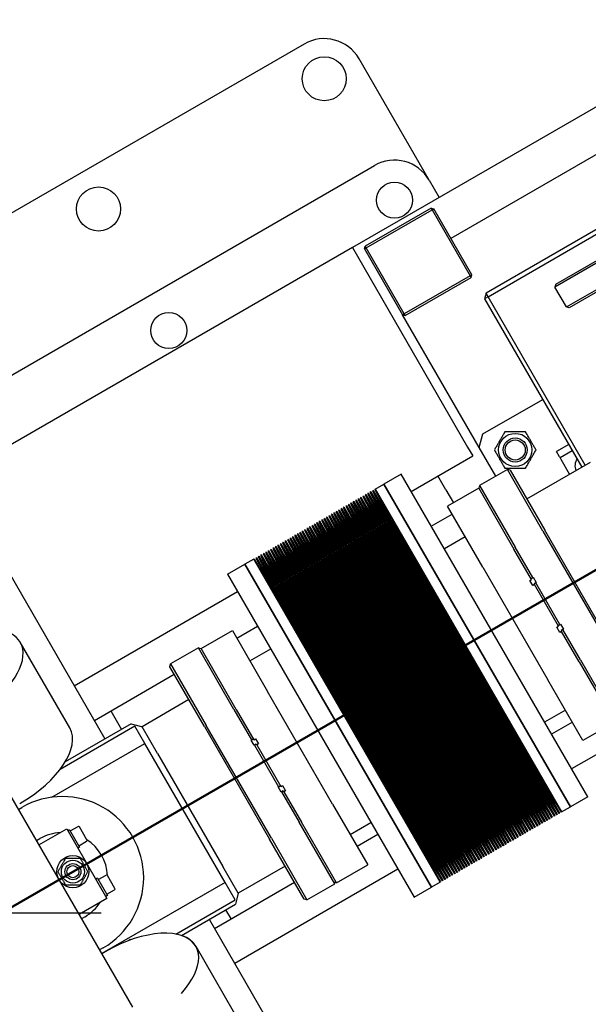
# Model space of a CAD drawing. Extents: x 0 to 23780, y 0 to 16820.
# Drawn here: x 15350 to 15634, y 4254 to 4745 of the extents above; entities that cross this region are included whole.
import ezdxf

# ---------------------------------------------------------------- set-up
doc = ezdxf.new("R2010")
doc.units = 0

msp = doc.modelspace()

# ---------------------------------------------------------------- linework, layer by layer
at = {"lineweight": 50, "ltscale": 0.05}
msp.add_line((13460.76, 3213.77), (16265.67, 4833.2), dxfattribs=at)
at = {"color": 179, "linetype": 'Continuous', "lineweight": 25, "true_color": 0x262659}
for p, q in [((15732.65, 4756.4), (15516.15, 4631.4)), ((15492.13, 4733), (15266.96, 4603)), ((15554.45, 4665.06), (15519.45, 4725.68)), ((15682.16, 4703.52), (15565.25, 4636)), ((15697.54, 4674.87), (15582.8, 4608.61)), ((15583.8, 4606.88), (15698.54, 4673.14)), ((15302.44, 4542.66), (15527.13, 4672.38)), ((15554.45, 4665.06), (15559.45, 4656.4)), ((15555.38, 4651.09), (15522.48, 4632.09)), ((15522.98, 4631.22), (15555.88, 4650.22)), ((15555.38, 4651.09), (15556.75, 4650.72)), ((15555.38, 4651.09), (15555.88, 4650.22)), ((15555.88, 4650.22), (15556.75, 4650.72)), ((15555.88, 4650.22), (15574.89, 4617.32)), ((15575.75, 4617.82), (15556.75, 4650.72)), ((15622.95, 4601.77), (15683.4, 4636.68)), ((15683.03, 4635.31), (15624.32, 4601.41)), ((15516.15, 4631.4), (15317.44, 4516.67)), ((15516.15, 4631.4), (15518.65, 4627.07)), ((15522.11, 4630.72), (15522.48, 4632.09)), ((15522.11, 4630.72), (15522.98, 4631.22)), ((15522.11, 4630.72), (15541.11, 4597.81)), ((15522.98, 4631.22), (15522.48, 4632.09)), ((15541.98, 4598.31), (15522.98, 4631.22)), ((15617.57, 4613.1), (15645.6, 4629.29)), ((15518.65, 4627.07), (15573.65, 4531.81)), ((15646.1, 4628.42), (15617.2, 4611.73)), ((15574.89, 4617.32), (15541.98, 4598.31)), ((15542.48, 4597.45), (15575.39, 4616.45)), ((15574.89, 4617.32), (15575.75, 4617.82)), ((15574.89, 4617.32), (15575.39, 4616.45)), ((15575.39, 4616.45), (15575.75, 4617.82)), ((15617.57, 4613.1), (15617.2, 4611.73)), ((15622.95, 4601.77), (15617.2, 4611.73)), ((15582.8, 4608.61), (15582.07, 4605.88)), ((15583.8, 4606.88), (15582.07, 4605.88)), ((15582.07, 4605.88), (15630.58, 4521.88)), ((15583.8, 4606.88), (15582.8, 4608.61)), ((15632.31, 4522.88), (15583.8, 4606.88)), ((15624.32, 4601.41), (15622.95, 4601.77)), ((15541.11, 4597.81), (15541.98, 4598.31)), ((15541.11, 4597.81), (15542.48, 4597.45)), ((15579.37, 4531.57), (15541.11, 4597.81)), ((15542.48, 4597.45), (15541.98, 4598.31)), ((15581.2, 4538.4), (15611.08, 4555.65)), ((15579.37, 4531.57), (15581.2, 4538.4)), ((15573.65, 4531.81), (15576.15, 4527.48)), ((15587.62, 4517.28), (15579.37, 4531.57)), ((15624.08, 4533.14), (15618.02, 4529.64)), ((15545.48, 4509.77), (15576.15, 4527.48)), ((15619.52, 4527.04), (15618.02, 4529.64)), ((15619.52, 4527.04), (15619.77, 4526.6)), ((15619.77, 4526.6), (15625.83, 4530.1)), ((15620.27, 4525.74), (15619.77, 4526.6)), ((15624.52, 4518.38), (15620.27, 4525.74)), ((15593.47, 4520.65), (15579.61, 4512.65)), ((15594.83, 4520.29), (15593.47, 4520.65)), ((15611.22, 4489.91), (15593.47, 4520.65)), ((15603.09, 4506), (15634.95, 4524.4)), ((15540.52, 4518.37), (15531.86, 4513.37)), ((15633.53, 4357.3), (15540.52, 4518.37)), ((15562.83, 4510.55), (15558.83, 4517.48)), ((15594.83, 4520.29), (15612.09, 4490.41)), ((15527.53, 4510.86), (15527.36, 4510.76)), ((15527.36, 4510.76), (15620.37, 4349.7)), ((15527.53, 4510.87), (15531.86, 4513.37)), ((15527.53, 4510.87), (15620.54, 4349.79)), ((15624.87, 4352.29), (15531.86, 4513.37)), ((15531.86, 4513.37), (15624.87, 4352.29)), ((15579.25, 4511.29), (15563.66, 4502.29)), ((15579.61, 4512.65), (15579.25, 4511.29)), ((15579.25, 4511.29), (15596.75, 4480.98)), ((15579.61, 4512.65), (15597.37, 4481.91)), ((15321.18, 4510.18), (15392.74, 4386.26)), ((15519.22, 4506.06), (15518.87, 4505.86)), ((15518.87, 4505.86), (15611.88, 4344.8)), ((15519.22, 4506.06), (15612.23, 4345)), ((15520.43, 4506.76), (15520.08, 4506.56)), ((15520.08, 4506.56), (15613.09, 4345.5)), ((15520.43, 4506.76), (15613.44, 4345.7)), ((15529.36, 4492.29), (15520.93, 4505.89)), ((15521.64, 4507.46), (15521.3, 4507.26)), ((15521.3, 4507.26), (15614.3, 4346.2)), ((15521.64, 4507.46), (15614.65, 4346.4)), ((15529.36, 4492.29), (15521.8, 4506.39)), ((15530.57, 4492.99), (15522.14, 4506.59)), ((15522.85, 4508.16), (15522.51, 4507.96)), ((15522.51, 4507.96), (15615.52, 4346.9)), ((15522.85, 4508.16), (15615.86, 4347.1)), ((15530.57, 4492.99), (15523.01, 4507.09)), ((15531.78, 4493.69), (15523.35, 4507.29)), ((15524.07, 4508.86), (15523.72, 4508.66)), ((15523.72, 4508.66), (15616.73, 4347.6)), ((15524.07, 4508.86), (15617.08, 4347.8)), ((15531.78, 4493.69), (15524.22, 4507.79)), ((15533, 4494.39), (15524.57, 4507.99)), ((15525.28, 4509.56), (15524.93, 4509.36)), ((15524.93, 4509.36), (15617.94, 4348.3)), ((15525.28, 4509.56), (15618.29, 4348.5)), ((15533, 4494.39), (15525.43, 4508.49)), ((15534.21, 4495.09), (15525.78, 4508.69)), ((15526.49, 4510.26), (15526.14, 4510.06)), ((15526.14, 4510.06), (15619.15, 4349)), ((15526.49, 4510.26), (15619.5, 4349.2)), ((15534.21, 4495.09), (15526.64, 4509.19)), ((15535.42, 4495.79), (15526.99, 4509.39)), ((15535.42, 4495.79), (15527.86, 4509.89)), ((15562.83, 4510.55), (15566.62, 4503.99)), ((15510.73, 4501.16), (15510.38, 4500.96)), ((15510.38, 4500.96), (15603.39, 4339.9)), ((15510.73, 4501.16), (15603.74, 4340.1)), ((15511.94, 4501.86), (15511.6, 4501.66)), ((15511.6, 4501.66), (15604.61, 4340.6)), ((15511.94, 4501.86), (15604.95, 4340.8)), ((15520.87, 4487.39), (15512.44, 4500.99)), ((15513.16, 4502.56), (15512.81, 4502.36)), ((15512.81, 4502.36), (15605.82, 4341.3)), ((15513.16, 4502.56), (15606.16, 4341.5)), ((15520.87, 4487.39), (15513.31, 4501.49)), ((15522.09, 4488.09), (15513.66, 4501.69)), ((15514.37, 4503.26), (15514.02, 4503.06)), ((15514.02, 4503.06), (15607.03, 4342)), ((15514.37, 4503.26), (15607.38, 4342.2)), ((15522.09, 4488.09), (15514.52, 4502.19)), ((15523.3, 4488.79), (15514.87, 4502.39)), ((15515.58, 4503.96), (15515.23, 4503.76)), ((15515.23, 4503.76), (15608.24, 4342.7)), ((15515.58, 4503.96), (15608.59, 4342.9)), ((15523.3, 4488.79), (15515.73, 4502.89)), ((15524.51, 4489.49), (15516.08, 4503.09)), ((15516.79, 4504.66), (15516.45, 4504.46)), ((15516.45, 4504.46), (15609.46, 4343.4)), ((15516.79, 4504.66), (15609.8, 4343.6)), ((15524.51, 4489.49), (15516.95, 4503.59)), ((15525.72, 4490.19), (15517.29, 4503.79)), ((15518, 4505.36), (15517.66, 4505.16)), ((15517.66, 4505.16), (15610.67, 4344.1)), ((15518, 4505.36), (15611.01, 4344.3)), ((15525.72, 4490.19), (15518.16, 4504.29)), ((15526.94, 4490.89), (15518.5, 4504.49)), ((15526.94, 4490.89), (15519.37, 4504.99)), ((15528.15, 4491.59), (15519.72, 4505.19)), ((15528.15, 4491.59), (15520.58, 4505.69)), ((15530.48, 4501.11), (15530.86, 4501.33)), ((15531.69, 4501.81), (15532.07, 4502.03)), ((15581.16, 4471.98), (15563.66, 4502.29)), ((15502.24, 4496.26), (15501.9, 4496.06)), ((15501.9, 4496.06), (15594.91, 4335)), ((15502.24, 4496.26), (15595.25, 4335.2)), ((15503.46, 4496.96), (15503.11, 4496.76)), ((15503.11, 4496.76), (15596.12, 4335.7)), ((15503.46, 4496.96), (15596.47, 4335.9)), ((15512.39, 4482.49), (15503.96, 4496.09)), ((15504.67, 4497.66), (15504.32, 4497.46)), ((15504.32, 4497.46), (15597.33, 4336.4)), ((15504.67, 4497.66), (15597.68, 4336.6)), ((15512.39, 4482.49), (15504.82, 4496.59)), ((15513.6, 4483.19), (15505.17, 4496.79)), ((15505.88, 4498.36), (15505.53, 4498.16)), ((15505.53, 4498.16), (15598.54, 4337.1)), ((15505.88, 4498.36), (15598.89, 4337.3)), ((15513.6, 4483.19), (15506.03, 4497.29)), ((15514.81, 4483.89), (15506.38, 4497.49)), ((15507.09, 4499.06), (15506.75, 4498.86)), ((15506.75, 4498.86), (15599.76, 4337.8)), ((15507.09, 4499.06), (15600.1, 4338)), ((15514.81, 4483.89), (15507.25, 4497.99)), ((15516.02, 4484.59), (15507.59, 4498.19)), ((15508.31, 4499.76), (15507.96, 4499.56)), ((15507.96, 4499.56), (15600.97, 4338.5)), ((15508.31, 4499.76), (15601.31, 4338.7)), ((15516.02, 4484.59), (15508.46, 4498.69)), ((15517.24, 4485.29), (15508.81, 4498.89)), ((15509.52, 4500.46), (15509.17, 4500.26)), ((15509.17, 4500.26), (15602.18, 4339.2)), ((15509.52, 4500.46), (15602.53, 4339.4)), ((15517.24, 4485.29), (15509.67, 4499.39)), ((15518.45, 4485.99), (15510.02, 4499.59)), ((15518.45, 4485.99), (15510.88, 4500.09)), ((15519.66, 4486.69), (15511.23, 4500.29)), ((15519.66, 4486.69), (15512.1, 4500.79)), ((15521.99, 4496.21), (15522.37, 4496.43)), ((15523.2, 4496.91), (15523.59, 4497.13)), ((15524.42, 4497.61), (15524.8, 4497.83)), ((15525.63, 4498.31), (15526.01, 4498.53)), ((15526.84, 4499.01), (15527.22, 4499.23)), ((15528.05, 4499.71), (15528.44, 4499.93)), ((15529.27, 4500.41), (15529.65, 4500.63)), ((15555.48, 4492.45), (15565.87, 4498.45)), ((15493.76, 4491.35), (15493.41, 4491.15)), ((15493.41, 4491.15), (15586.42, 4330.1)), ((15493.76, 4491.35), (15586.77, 4330.3)), ((15494.97, 4492.05), (15494.62, 4491.85)), ((15494.62, 4491.85), (15587.63, 4330.8)), ((15494.97, 4492.05), (15587.98, 4331)), ((15503.9, 4477.59), (15495.47, 4491.19)), ((15496.18, 4492.75), (15495.84, 4492.55)), ((15495.84, 4492.55), (15588.84, 4331.5)), ((15496.18, 4492.75), (15589.19, 4331.7)), ((15503.9, 4477.59), (15496.34, 4491.69)), ((15505.11, 4478.29), (15496.68, 4491.89)), ((15497.39, 4493.45), (15497.05, 4493.25)), ((15497.05, 4493.25), (15590.06, 4332.2)), ((15497.39, 4493.45), (15590.4, 4332.4)), ((15505.11, 4478.29), (15497.55, 4492.39)), ((15506.32, 4478.99), (15497.89, 4492.59)), ((15498.61, 4494.15), (15498.26, 4493.95)), ((15498.26, 4493.95), (15591.27, 4332.9)), ((15498.61, 4494.15), (15591.62, 4333.1)), ((15506.32, 4478.99), (15498.76, 4493.09)), ((15507.54, 4479.69), (15499.11, 4493.29)), ((15499.82, 4494.85), (15499.47, 4494.65)), ((15499.47, 4494.65), (15592.48, 4333.6)), ((15499.82, 4494.85), (15592.83, 4333.8)), ((15507.54, 4479.69), (15499.97, 4493.79)), ((15508.75, 4480.39), (15500.32, 4493.99)), ((15501.03, 4495.56), (15500.69, 4495.36)), ((15500.69, 4495.36), (15593.69, 4334.3)), ((15501.03, 4495.56), (15594.04, 4334.5)), ((15508.75, 4480.39), (15501.19, 4494.49)), ((15509.96, 4481.09), (15501.53, 4494.69)), ((15509.96, 4481.09), (15502.4, 4495.19)), ((15511.17, 4481.79), (15502.74, 4495.39)), ((15511.17, 4481.79), (15503.61, 4495.89)), ((15513.5, 4491.31), (15513.89, 4491.53)), ((15514.72, 4492.01), (15515.1, 4492.23)), ((15515.93, 4492.71), (15516.31, 4492.93)), ((15517.14, 4493.41), (15517.52, 4493.63)), ((15518.35, 4494.11), (15518.74, 4494.33)), ((15519.57, 4494.81), (15519.95, 4495.03)), ((15520.78, 4495.51), (15521.16, 4495.73)), ((15528.15, 4491.59), (15604.16, 4359.97)), ((15529.36, 4492.29), (15605.37, 4360.67)), ((15530.57, 4492.99), (15606.59, 4361.37)), ((15531.78, 4493.69), (15607.8, 4362.07)), ((15533, 4494.39), (15609.01, 4362.77)), ((15534.21, 4495.09), (15610.22, 4363.47)), ((15535.42, 4495.79), (15611.44, 4364.17)), ((15485.27, 4486.45), (15484.92, 4486.25)), ((15484.92, 4486.25), (15577.93, 4325.2)), ((15485.27, 4486.45), (15578.28, 4325.4)), ((15486.48, 4487.15), (15486.14, 4486.95)), ((15486.14, 4486.95), (15579.15, 4325.9)), ((15486.48, 4487.15), (15579.49, 4326.1)), ((15495.41, 4472.69), (15486.98, 4486.29)), ((15487.7, 4487.85), (15487.35, 4487.65)), ((15487.35, 4487.65), (15580.36, 4326.6)), ((15487.7, 4487.85), (15580.7, 4326.8)), ((15495.41, 4472.69), (15487.85, 4486.79)), ((15496.63, 4473.39), (15488.2, 4486.99)), ((15488.91, 4488.55), (15488.56, 4488.35)), ((15488.56, 4488.35), (15581.57, 4327.3)), ((15488.91, 4488.55), (15581.92, 4327.5)), ((15496.63, 4473.39), (15489.06, 4487.49)), ((15497.84, 4474.09), (15489.41, 4487.69)), ((15490.12, 4489.25), (15489.77, 4489.05)), ((15489.77, 4489.05), (15582.78, 4328)), ((15490.12, 4489.25), (15583.13, 4328.2)), ((15497.84, 4474.09), (15490.27, 4488.19)), ((15499.05, 4474.79), (15490.62, 4488.39)), ((15491.33, 4489.95), (15490.99, 4489.75)), ((15490.99, 4489.75), (15584, 4328.7)), ((15491.33, 4489.95), (15584.34, 4328.9)), ((15499.05, 4474.79), (15491.49, 4488.89)), ((15500.26, 4475.49), (15491.83, 4489.09)), ((15492.55, 4490.65), (15492.2, 4490.45)), ((15492.2, 4490.45), (15585.21, 4329.4)), ((15492.55, 4490.65), (15585.55, 4329.6)), ((15500.26, 4475.49), (15492.7, 4489.59)), ((15501.48, 4476.19), (15493.05, 4489.79)), ((15501.48, 4476.19), (15493.91, 4490.29)), ((15502.69, 4476.89), (15494.26, 4490.49)), ((15502.69, 4476.89), (15495.12, 4490.99)), ((15505.02, 4486.41), (15505.4, 4486.63)), ((15506.23, 4487.11), (15506.61, 4487.33)), ((15507.44, 4487.81), (15507.83, 4488.03)), ((15508.65, 4488.51), (15509.04, 4488.73)), ((15509.87, 4489.21), (15510.25, 4489.43)), ((15511.08, 4489.91), (15511.46, 4490.13)), ((15512.29, 4490.61), (15512.68, 4490.83)), ((15519.66, 4486.69), (15595.68, 4355.06)), ((15520.87, 4487.39), (15596.89, 4355.76)), ((15522.09, 4488.09), (15598.1, 4356.46)), ((15523.3, 4488.79), (15599.31, 4357.16)), ((15524.51, 4489.49), (15600.52, 4357.86)), ((15525.72, 4490.19), (15601.74, 4358.56)), ((15526.94, 4490.89), (15602.95, 4359.26)), ((15572.41, 4487.13), (15562.02, 4481.13)), ((15611.22, 4489.91), (15643.73, 4433.62)), ((15644.59, 4434.12), (15612.09, 4490.41)), ((15476.78, 4481.55), (15476.44, 4481.35)), ((15476.44, 4481.35), (15569.45, 4320.3)), ((15476.78, 4481.55), (15569.79, 4320.5)), ((15478, 4482.25), (15477.65, 4482.05)), ((15477.65, 4482.05), (15570.66, 4321)), ((15478, 4482.25), (15571.01, 4321.2)), ((15486.93, 4467.79), (15478.5, 4481.39)), ((15479.21, 4482.95), (15478.86, 4482.75)), ((15478.86, 4482.75), (15571.87, 4321.7)), ((15479.21, 4482.95), (15572.22, 4321.9)), ((15486.93, 4467.79), (15479.36, 4481.89)), ((15488.14, 4468.49), (15479.71, 4482.09)), ((15480.42, 4483.65), (15480.08, 4483.45)), ((15480.08, 4483.45), (15573.08, 4322.4)), ((15480.42, 4483.65), (15573.43, 4322.6)), ((15488.14, 4468.49), (15480.58, 4482.59)), ((15489.35, 4469.19), (15480.92, 4482.79)), ((15481.63, 4484.35), (15481.29, 4484.15)), ((15481.29, 4484.15), (15574.3, 4323.1)), ((15481.63, 4484.35), (15574.64, 4323.3)), ((15489.35, 4469.19), (15481.79, 4483.29)), ((15490.56, 4469.89), (15482.13, 4483.49)), ((15482.85, 4485.05), (15482.5, 4484.85)), ((15482.5, 4484.85), (15575.51, 4323.8)), ((15482.85, 4485.05), (15575.86, 4324)), ((15490.56, 4469.89), (15483, 4483.99)), ((15491.78, 4470.59), (15483.35, 4484.19)), ((15484.06, 4485.75), (15483.71, 4485.55)), ((15483.71, 4485.55), (15576.72, 4324.5)), ((15484.06, 4485.75), (15577.07, 4324.7)), ((15491.78, 4470.59), (15484.21, 4484.69)), ((15492.99, 4471.29), (15484.56, 4484.89)), ((15492.99, 4471.29), (15485.42, 4485.39)), ((15494.2, 4471.99), (15485.77, 4485.59)), ((15494.2, 4471.99), (15486.64, 4486.09)), ((15496.53, 4481.51), (15496.91, 4481.73)), ((15497.74, 4482.21), (15498.13, 4482.43)), ((15498.96, 4482.91), (15499.34, 4483.13)), ((15500.17, 4483.61), (15500.55, 4483.83)), ((15501.38, 4484.31), (15501.76, 4484.53)), ((15502.59, 4485.01), (15502.98, 4485.23)), ((15503.8, 4485.71), (15504.19, 4485.93)), ((15511.17, 4481.79), (15587.19, 4350.16)), ((15512.39, 4482.49), (15588.4, 4350.86)), ((15513.6, 4483.19), (15589.61, 4351.56)), ((15514.81, 4483.89), (15590.83, 4352.26)), ((15516.02, 4484.59), (15592.04, 4352.96)), ((15517.24, 4485.29), (15593.25, 4353.66)), ((15518.45, 4485.99), (15594.46, 4354.36)), ((15606.12, 4466.76), (15597.37, 4481.91)), ((15468.3, 4476.65), (15467.95, 4476.45)), ((15467.95, 4476.45), (15560.96, 4315.4)), ((15468.3, 4476.65), (15561.31, 4315.6)), ((15469.51, 4477.35), (15469.16, 4477.15)), ((15469.16, 4477.15), (15562.17, 4316.1)), ((15469.51, 4477.35), (15562.52, 4316.3)), ((15478.44, 4462.89), (15470.01, 4476.49)), ((15470.72, 4478.05), (15470.38, 4477.85)), ((15470.38, 4477.85), (15563.39, 4316.8)), ((15470.72, 4478.05), (15563.73, 4317)), ((15478.44, 4462.89), (15470.88, 4476.99)), ((15479.65, 4463.59), (15471.22, 4477.19)), ((15471.93, 4478.75), (15471.59, 4478.55)), ((15471.59, 4478.55), (15564.6, 4317.5)), ((15471.93, 4478.75), (15564.94, 4317.7)), ((15479.65, 4463.59), (15472.09, 4477.69)), ((15480.87, 4464.29), (15472.44, 4477.89)), ((15473.15, 4479.45), (15472.8, 4479.25)), ((15472.8, 4479.25), (15565.81, 4318.2)), ((15473.15, 4479.45), (15566.16, 4318.4)), ((15480.87, 4464.29), (15473.3, 4478.39)), ((15482.08, 4464.99), (15473.65, 4478.59)), ((15474.36, 4480.15), (15474.01, 4479.95)), ((15474.01, 4479.95), (15567.02, 4318.9)), ((15474.36, 4480.15), (15567.37, 4319.1)), ((15482.08, 4464.99), (15474.51, 4479.09)), ((15483.29, 4465.69), (15474.86, 4479.29)), ((15475.57, 4480.85), (15475.23, 4480.65)), ((15475.23, 4480.65), (15568.23, 4319.6)), ((15475.57, 4480.85), (15568.58, 4319.8)), ((15483.29, 4465.69), (15475.73, 4479.79)), ((15484.5, 4466.39), (15476.07, 4479.99)), ((15484.5, 4466.39), (15476.94, 4480.49)), ((15485.71, 4467.09), (15477.28, 4480.69)), ((15485.71, 4467.09), (15478.15, 4481.19)), ((15488.04, 4476.61), (15488.43, 4476.83)), ((15489.26, 4477.31), (15489.64, 4477.53)), ((15490.47, 4478.01), (15490.85, 4478.23)), ((15491.68, 4478.71), (15492.06, 4478.93)), ((15492.89, 4479.41), (15493.28, 4479.63)), ((15494.11, 4480.11), (15494.49, 4480.33)), ((15495.32, 4480.81), (15495.7, 4481.03)), ((15502.69, 4476.89), (15578.7, 4345.26)), ((15503.9, 4477.59), (15579.91, 4345.96)), ((15505.11, 4478.29), (15581.13, 4346.66)), ((15506.32, 4478.99), (15582.34, 4347.36)), ((15507.54, 4479.69), (15583.55, 4348.06)), ((15508.75, 4480.39), (15584.76, 4348.76)), ((15509.96, 4481.09), (15585.98, 4349.46)), ((15605.5, 4465.82), (15596.75, 4480.98)), ((15453.92, 4468.36), (15462.58, 4473.36)), ((15466.91, 4475.86), (15462.58, 4473.36)), ((15462.58, 4473.36), (15555.6, 4312.29)), ((15555.6, 4312.29), (15462.58, 4473.36)), ((15467.09, 4475.95), (15466.91, 4475.85)), ((15559.93, 4314.79), (15466.91, 4475.86)), ((15467.09, 4475.95), (15560.09, 4314.9)), ((15476.02, 4461.49), (15467.59, 4475.09)), ((15476.02, 4461.49), (15468.45, 4475.59)), ((15477.23, 4462.19), (15468.8, 4475.79)), ((15477.23, 4462.19), (15469.66, 4476.29)), ((15479.56, 4471.71), (15479.94, 4471.93)), ((15480.77, 4472.41), (15481.15, 4472.63)), ((15481.98, 4473.11), (15482.36, 4473.33)), ((15483.19, 4473.81), (15483.58, 4474.03)), ((15484.41, 4474.51), (15484.79, 4474.73)), ((15485.62, 4475.21), (15486, 4475.43)), ((15486.83, 4475.91), (15487.21, 4476.13)), ((15494.2, 4471.99), (15570.22, 4340.36)), ((15495.41, 4472.69), (15571.43, 4341.06)), ((15496.63, 4473.39), (15572.64, 4341.76)), ((15497.84, 4474.09), (15573.85, 4342.46)), ((15499.05, 4474.79), (15575.07, 4343.16)), ((15500.26, 4475.49), (15576.28, 4343.86)), ((15501.48, 4476.19), (15577.49, 4344.56)), ((15581.16, 4471.98), (15613.67, 4415.69)), ((15453.92, 4468.36), (15546.94, 4307.29)), ((15472.28, 4467.51), (15472.67, 4467.73)), ((15473.49, 4468.21), (15473.88, 4468.43)), ((15474.71, 4468.91), (15475.09, 4469.13)), ((15475.92, 4469.61), (15476.3, 4469.83)), ((15477.13, 4470.31), (15477.51, 4470.53)), ((15478.34, 4471.01), (15478.73, 4471.23)), ((15485.71, 4467.09), (15561.73, 4335.46)), ((15486.93, 4467.79), (15562.94, 4336.16)), ((15488.14, 4468.49), (15564.15, 4336.86)), ((15489.35, 4469.19), (15565.37, 4337.56)), ((15490.56, 4469.89), (15566.58, 4338.26)), ((15491.78, 4470.59), (15567.79, 4338.96)), ((15492.99, 4471.29), (15569, 4339.66)), ((15605.25, 4466.26), (15606.12, 4466.76)), ((15606.12, 4466.76), (15606.38, 4466.91)), ((15606.38, 4466.91), (15607.88, 4464.31)), ((15477.23, 4462.19), (15553.24, 4330.56)), ((15478.44, 4462.89), (15554.45, 4331.26)), ((15479.65, 4463.59), (15555.67, 4331.96)), ((15480.87, 4464.29), (15556.88, 4332.66)), ((15482.08, 4464.99), (15558.09, 4333.36)), ((15483.29, 4465.69), (15559.3, 4334.06)), ((15484.5, 4466.39), (15560.52, 4334.76)), ((15604.64, 4465.32), (15605.5, 4465.82)), ((15606.14, 4462.73), (15604.64, 4465.32)), ((15607, 4463.23), (15606.14, 4462.73)), ((15607.62, 4464.16), (15606.75, 4463.66)), ((15606.75, 4463.66), (15607, 4463.23)), ((15619, 4442.44), (15607, 4463.23)), ((15607.88, 4464.31), (15607.62, 4464.16)), ((15619.62, 4443.38), (15607.62, 4464.16)), ((15377.44, 4412.75), (15458.88, 4459.77)), ((15476.02, 4461.49), (15552.03, 4329.86)), ((15458.49, 4436.45), (15468.88, 4442.45)), ((15618.14, 4441.94), (15619, 4442.44)), ((15618.75, 4442.88), (15619.62, 4443.38)), ((15619.62, 4443.38), (15619.88, 4443.53)), ((15619.88, 4443.53), (15621.38, 4440.93)), ((15440.69, 4431.27), (15456.28, 4440.27)), ((15456.28, 4440.27), (15473.78, 4409.96)), ((15619.64, 4439.34), (15618.14, 4441.94)), ((15620.51, 4439.84), (15619.64, 4439.34)), ((15621.12, 4440.78), (15620.25, 4440.28)), ((15620.25, 4440.28), (15620.51, 4439.84)), ((15629.26, 4424.69), (15620.51, 4439.84)), ((15621.38, 4440.93), (15621.12, 4440.78)), ((15629.87, 4425.62), (15621.12, 4440.78)), ((15375.15, 4391.71), (15350.47, 4434.46)), ((15439.33, 4431.64), (15425.47, 4423.64)), ((15439.33, 4431.64), (15440.69, 4431.27)), ((15457.08, 4400.9), (15439.33, 4431.64)), ((15458.2, 4400.96), (15440.69, 4431.27)), ((15465.03, 4425.12), (15475.42, 4431.12)), ((15425.1, 4422.27), (15425.47, 4423.64)), ((15425.47, 4423.64), (15443.22, 4392.89)), ((15629.26, 4424.69), (15646.76, 4394.38)), ((15629.87, 4425.62), (15647.63, 4394.88)), ((15387.44, 4395.43), (15427.31, 4418.45)), ((15442.36, 4392.39), (15425.1, 4422.27)), ((15631.17, 4385.38), (15613.67, 4415.69)), ((15506.29, 4353.68), (15473.78, 4409.96)), ((15434.61, 4405.82), (15411.22, 4392.31)), ((15395.62, 4400.16), (15400.92, 4390.98)), ((15457.08, 4400.9), (15465.83, 4385.74)), ((15458.2, 4400.96), (15466.95, 4385.81)), ((15622.42, 4400.53), (15612.03, 4394.53)), ((15405.76, 4393.78), (15372.96, 4374.83)), ((15405.76, 4393.78), (15408.5, 4393.04)), ((15408.5, 4393.04), (15411.22, 4392.31)), ((15475.73, 4336.61), (15443.22, 4392.89)), ((15625.88, 4394.54), (15615.49, 4388.54)), ((15646.76, 4394.38), (15631.17, 4385.38)), ((15407.63, 4392.55), (15370.38, 4371.03)), ((15412.63, 4383.89), (15407.63, 4392.55)), ((15411.23, 4392.31), (15411.22, 4392.31)), ((15418.98, 4378.89), (15411.23, 4392.31)), ((15418.98, 4378.89), (15411.23, 4392.31)), ((15442.36, 4392.39), (15474.86, 4336.11)), ((15656.15, 4388.92), (15625.49, 4371.22)), ((15366.29, 4357.13), (15412.63, 4383.89)), ((15452.64, 4314.61), (15412.63, 4383.89)), ((15465.66, 4385.64), (15465.83, 4385.74)), ((15467.16, 4383.04), (15465.66, 4385.64)), ((15465.83, 4385.74), (15466.7, 4386.24)), ((15466.95, 4385.81), (15467.81, 4386.31)), ((15467.33, 4383.14), (15467.16, 4383.04)), ((15468.2, 4383.64), (15467.33, 4383.14)), ((15467.33, 4383.14), (15479.33, 4362.36)), ((15467.81, 4386.31), (15469.31, 4383.71)), ((15468.45, 4383.21), (15468.2, 4383.64)), ((15469.31, 4383.71), (15468.45, 4383.21)), ((15468.45, 4383.21), (15480.45, 4362.43)), ((15406.57, 4252.29), (15333.03, 4379.67)), ((15418.98, 4378.89), (15451.48, 4322.6)), ((15418.98, 4378.89), (15451.48, 4322.6)), ((15610.22, 4363.47), (15618.65, 4349.87)), ((15610.22, 4363.47), (15617.79, 4349.37)), ((15611.44, 4364.17), (15619.87, 4350.57)), ((15611.44, 4364.17), (15619, 4350.07)), ((15611.92, 4363.38), (15611.87, 4363.35)), ((15361.8, 4361.83), (15360.84, 4361.28)), ((15361.8, 4361.83), (15361.7, 4362)), ((15479.16, 4362.26), (15479.33, 4362.36)), ((15480.66, 4359.66), (15479.16, 4362.26)), ((15479.33, 4362.36), (15480.2, 4362.86)), ((15480.45, 4362.43), (15481.32, 4362.93)), ((15480.83, 4359.76), (15480.66, 4359.66)), ((15481.7, 4360.26), (15480.83, 4359.76)), ((15480.83, 4359.76), (15489.59, 4344.61)), ((15481.32, 4362.93), (15482.82, 4360.33)), ((15481.95, 4359.83), (15481.7, 4360.26)), ((15482.82, 4360.33), (15481.95, 4359.83)), ((15481.95, 4359.83), (15490.7, 4344.67)), ((15601.74, 4358.56), (15610.17, 4344.97)), ((15601.74, 4358.56), (15609.3, 4344.47)), ((15602.95, 4359.26), (15611.38, 4345.67)), ((15602.95, 4359.26), (15610.51, 4345.17)), ((15603.44, 4358.48), (15603.39, 4358.45)), ((15604.16, 4359.97), (15612.59, 4346.37)), ((15604.16, 4359.97), (15611.73, 4345.87)), ((15604.65, 4359.18), (15604.6, 4359.15)), ((15605.37, 4360.67), (15613.8, 4347.07)), ((15605.37, 4360.67), (15612.94, 4346.57)), ((15605.86, 4359.88), (15605.81, 4359.85)), ((15606.59, 4361.37), (15615.02, 4347.77)), ((15606.59, 4361.37), (15614.15, 4347.27)), ((15607.07, 4360.58), (15607.02, 4360.55)), ((15607.8, 4362.07), (15616.23, 4348.47)), ((15607.8, 4362.07), (15615.36, 4347.97)), ((15608.29, 4361.28), (15608.24, 4361.25)), ((15609.01, 4362.77), (15617.44, 4349.17)), ((15609.01, 4362.77), (15616.58, 4348.67)), ((15609.5, 4361.98), (15609.45, 4361.95)), ((15610.71, 4362.68), (15610.66, 4362.65)), ((15506.29, 4353.68), (15523.79, 4323.37)), ((15593.25, 4353.66), (15601.68, 4340.07)), ((15593.25, 4353.66), (15600.81, 4339.57)), ((15594.46, 4354.36), (15602.89, 4340.77)), ((15594.46, 4354.36), (15602.03, 4340.27)), ((15594.95, 4353.58), (15594.9, 4353.55)), ((15595.68, 4355.06), (15604.11, 4341.47)), ((15595.68, 4355.06), (15603.24, 4340.97)), ((15596.16, 4354.28), (15596.11, 4354.25)), ((15596.89, 4355.76), (15605.32, 4342.17)), ((15596.89, 4355.76), (15604.45, 4341.67)), ((15597.37, 4354.98), (15597.32, 4354.95)), ((15598.1, 4356.46), (15606.53, 4342.87)), ((15598.1, 4356.46), (15605.66, 4342.37)), ((15598.59, 4355.68), (15598.54, 4355.65)), ((15599.31, 4357.16), (15607.74, 4343.57)), ((15599.31, 4357.16), (15606.88, 4343.07)), ((15599.8, 4356.38), (15599.75, 4356.35)), ((15600.52, 4357.86), (15608.95, 4344.27)), ((15600.52, 4357.86), (15608.09, 4343.77)), ((15601.01, 4357.08), (15600.96, 4357.05)), ((15602.22, 4357.78), (15602.17, 4357.75)), ((15633.53, 4357.3), (15624.87, 4352.29)), ((15349.56, 4351.04), (15351.29, 4352.04)), ((15584.76, 4348.76), (15593.19, 4335.16)), ((15584.76, 4348.76), (15592.33, 4334.66)), ((15585.98, 4349.46), (15594.41, 4335.86)), ((15585.98, 4349.46), (15593.54, 4335.36)), ((15586.46, 4348.68), (15586.41, 4348.65)), ((15587.19, 4350.16), (15595.62, 4336.56)), ((15587.19, 4350.16), (15594.75, 4336.06)), ((15587.67, 4349.38), (15587.62, 4349.35)), ((15588.4, 4350.86), (15596.83, 4337.27)), ((15588.4, 4350.86), (15595.97, 4336.77)), ((15588.89, 4350.08), (15588.84, 4350.05)), ((15589.61, 4351.56), (15598.04, 4337.97)), ((15589.61, 4351.56), (15597.18, 4337.47)), ((15590.1, 4350.78), (15590.05, 4350.75)), ((15590.83, 4352.26), (15599.26, 4338.67)), ((15590.83, 4352.26), (15598.39, 4338.17)), ((15591.31, 4351.48), (15591.26, 4351.45)), ((15592.04, 4352.96), (15600.47, 4339.37)), ((15592.04, 4352.96), (15599.6, 4338.87)), ((15592.52, 4352.18), (15592.47, 4352.15)), ((15593.74, 4352.88), (15593.69, 4352.85)), ((15619.5, 4349.2), (15619.15, 4349)), ((15620.54, 4349.8), (15620.37, 4349.7)), ((15620.54, 4349.79), (15624.87, 4352.29)), ((15507.34, 4313.87), (15489.59, 4344.61)), ((15508.2, 4314.37), (15490.7, 4344.67)), ((15515.04, 4338.52), (15525.43, 4344.52)), ((15576.28, 4343.86), (15584.71, 4330.26)), ((15576.28, 4343.86), (15583.84, 4329.76)), ((15577.49, 4344.56), (15585.92, 4330.96)), ((15577.49, 4344.56), (15585.05, 4330.46)), ((15577.97, 4343.78), (15577.92, 4343.75)), ((15578.7, 4345.26), (15587.13, 4331.66)), ((15578.7, 4345.26), (15586.27, 4331.16)), ((15579.19, 4344.48), (15579.14, 4344.45)), ((15579.91, 4345.96), (15588.34, 4332.36)), ((15579.91, 4345.96), (15587.48, 4331.86)), ((15580.4, 4345.18), (15580.35, 4345.15)), ((15581.13, 4346.66), (15589.56, 4333.06)), ((15581.13, 4346.66), (15588.69, 4332.56)), ((15581.61, 4345.88), (15581.56, 4345.85)), ((15582.34, 4347.36), (15590.77, 4333.76)), ((15582.34, 4347.36), (15589.9, 4333.26)), ((15582.82, 4346.58), (15582.77, 4346.55)), ((15583.55, 4348.06), (15591.98, 4334.46)), ((15583.55, 4348.06), (15591.12, 4333.96)), ((15584.04, 4347.28), (15583.99, 4347.25)), ((15585.25, 4347.98), (15585.2, 4347.95)), ((15611.01, 4344.3), (15610.67, 4344.1)), ((15612.23, 4345), (15611.88, 4344.8)), ((15613.44, 4345.7), (15613.09, 4345.5)), ((15614.65, 4346.4), (15614.3, 4346.2)), ((15615.86, 4347.1), (15615.52, 4346.9)), ((15617.08, 4347.8), (15616.73, 4347.6)), ((15618.29, 4348.5), (15617.94, 4348.3)), ((15359.81, 4333.29), (15373.66, 4341.29)), ((15373.66, 4341.29), (15393.66, 4306.65)), ((15375.03, 4340.92), (15374.16, 4340.42)), ((15375.03, 4340.92), (15380.03, 4332.26)), ((15375.4, 4340.27), (15379.3, 4342.52)), ((15383.73, 4335.85), (15379.98, 4342.34)), ((15567.79, 4338.96), (15576.22, 4325.36)), ((15567.79, 4338.96), (15575.36, 4324.86)), ((15569, 4339.66), (15577.43, 4326.06)), ((15569, 4339.66), (15576.57, 4325.56)), ((15569.49, 4338.88), (15569.44, 4338.85)), ((15570.22, 4340.36), (15578.65, 4326.76)), ((15570.22, 4340.36), (15577.78, 4326.26)), ((15570.7, 4339.58), (15570.65, 4339.55)), ((15571.43, 4341.06), (15579.86, 4327.46)), ((15571.43, 4341.06), (15578.99, 4326.96)), ((15571.91, 4340.28), (15571.86, 4340.25)), ((15572.64, 4341.76), (15581.07, 4328.16)), ((15572.64, 4341.76), (15580.2, 4327.66)), ((15573.12, 4340.98), (15573.07, 4340.95)), ((15573.85, 4342.46), (15582.28, 4328.86)), ((15573.85, 4342.46), (15581.42, 4328.36)), ((15574.34, 4341.68), (15574.29, 4341.65)), ((15575.07, 4343.16), (15583.5, 4329.56)), ((15575.07, 4343.16), (15582.63, 4329.06)), ((15575.55, 4342.38), (15575.5, 4342.35)), ((15576.76, 4343.08), (15576.71, 4343.05)), ((15602.53, 4339.4), (15602.18, 4339.2)), ((15603.74, 4340.1), (15603.39, 4339.9)), ((15604.95, 4340.8), (15604.61, 4340.6)), ((15606.16, 4341.5), (15605.82, 4341.3)), ((15607.38, 4342.2), (15607.03, 4342)), ((15608.59, 4342.9), (15608.24, 4342.7)), ((15609.8, 4343.6), (15609.46, 4343.4)), ((15358.56, 4335.46), (15360.29, 4336.46)), ((15379.65, 4332.91), (15383.55, 4335.16)), ((15492.12, 4306.23), (15474.86, 4336.11)), ((15475.73, 4336.61), (15493.48, 4305.86)), ((15528.89, 4338.54), (15518.5, 4332.54)), ((15559.3, 4334.06), (15567.73, 4320.46)), ((15559.3, 4334.06), (15566.87, 4319.96)), ((15560.52, 4334.76), (15568.95, 4321.16)), ((15560.52, 4334.76), (15568.08, 4320.66)), ((15561, 4333.98), (15560.95, 4333.95)), ((15561.73, 4335.46), (15570.16, 4321.86)), ((15561.73, 4335.46), (15569.29, 4321.36)), ((15562.21, 4334.68), (15562.16, 4334.65)), ((15562.94, 4336.16), (15571.37, 4322.56)), ((15562.94, 4336.16), (15570.51, 4322.06)), ((15563.43, 4335.38), (15563.38, 4335.35)), ((15564.15, 4336.86), (15572.58, 4323.26)), ((15564.15, 4336.86), (15571.72, 4322.76)), ((15564.64, 4336.08), (15564.59, 4336.05)), ((15565.37, 4337.56), (15573.8, 4323.96)), ((15565.37, 4337.56), (15572.93, 4323.46)), ((15565.85, 4336.78), (15565.8, 4336.75)), ((15566.58, 4338.26), (15575.01, 4324.66)), ((15566.58, 4338.26), (15574.14, 4324.16)), ((15567.06, 4337.48), (15567.01, 4337.45)), ((15568.27, 4338.18), (15568.23, 4338.15)), ((15594.04, 4334.5), (15593.69, 4334.3)), ((15595.25, 4335.2), (15594.91, 4335)), ((15596.47, 4335.9), (15596.12, 4335.7)), ((15597.68, 4336.6), (15597.33, 4336.4)), ((15598.89, 4337.3), (15598.54, 4337.1)), ((15600.1, 4338), (15599.76, 4337.8)), ((15601.31, 4338.7), (15600.97, 4338.5)), ((15380.03, 4332.26), (15379.16, 4331.76)), ((15552.03, 4329.86), (15560.46, 4316.26)), ((15552.03, 4329.86), (15559.59, 4315.76)), ((15552.51, 4329.08), (15552.46, 4329.05)), ((15553.24, 4330.56), (15561.67, 4316.96)), ((15553.24, 4330.56), (15560.81, 4316.46)), ((15553.73, 4329.78), (15553.68, 4329.75)), ((15554.45, 4331.26), (15562.89, 4317.66)), ((15554.45, 4331.26), (15562.02, 4317.16)), ((15554.94, 4330.48), (15554.89, 4330.45)), ((15555.67, 4331.96), (15564.1, 4318.36)), ((15555.67, 4331.96), (15563.23, 4317.86)), ((15556.15, 4331.18), (15556.1, 4331.15)), ((15556.88, 4332.66), (15565.31, 4319.06)), ((15556.88, 4332.66), (15564.44, 4318.56)), ((15557.36, 4331.88), (15557.31, 4331.85)), ((15558.09, 4333.36), (15566.52, 4319.76)), ((15558.09, 4333.36), (15565.66, 4319.26)), ((15558.58, 4332.58), (15558.53, 4332.55)), ((15559.79, 4333.28), (15559.74, 4333.25)), ((15585.55, 4329.6), (15585.21, 4329.4)), ((15586.77, 4330.3), (15586.42, 4330.1)), ((15587.98, 4331), (15587.63, 4330.8)), ((15589.19, 4331.7), (15588.84, 4331.5)), ((15590.4, 4332.4), (15590.06, 4332.2)), ((15591.62, 4333.1), (15591.27, 4332.9)), ((15592.83, 4333.8), (15592.48, 4333.6)), ((15577.07, 4324.7), (15576.72, 4324.5)), ((15578.28, 4325.4), (15577.93, 4325.2)), ((15579.49, 4326.1), (15579.15, 4325.9)), ((15580.7, 4326.8), (15580.36, 4326.6)), ((15581.92, 4327.5), (15581.57, 4327.3)), ((15583.13, 4328.2), (15582.78, 4328)), ((15584.34, 4328.9), (15584, 4328.7)), ((15459.23, 4309.19), (15451.48, 4322.6)), ((15459.23, 4309.19), (15451.48, 4322.6)), ((15538.89, 4321.22), (15457.44, 4274.19)), ((15482.62, 4322.68), (15459.23, 4309.18)), ((15508.2, 4314.37), (15523.79, 4323.37)), ((15568.58, 4319.8), (15568.23, 4319.6)), ((15569.79, 4320.5), (15569.45, 4320.3)), ((15571.01, 4321.2), (15570.66, 4321)), ((15572.22, 4321.9), (15571.87, 4321.7)), ((15573.43, 4322.6), (15573.08, 4322.4)), ((15574.64, 4323.3), (15574.3, 4323.1)), ((15575.86, 4324), (15575.51, 4323.8)), ((15389.03, 4316.68), (15388.16, 4316.18)), ((15389.03, 4316.68), (15394.03, 4308.02)), ((15389.4, 4316.03), (15393.3, 4318.28)), ((15452.64, 4314.61), (15391.11, 4279.08)), ((15397.73, 4311.6), (15393.98, 4318.09)), ((15487.32, 4314.54), (15447.44, 4291.51)), ((15457.64, 4305.95), (15452.64, 4314.61)), ((15507.34, 4313.87), (15507.7, 4315.23)), ((15559.93, 4314.79), (15555.6, 4312.29)), ((15560.09, 4314.9), (15559.92, 4314.79)), ((15561.31, 4315.6), (15560.96, 4315.4)), ((15562.52, 4316.3), (15562.17, 4316.1)), ((15563.73, 4317), (15563.39, 4316.8)), ((15564.94, 4317.7), (15564.6, 4317.5)), ((15566.16, 4318.4), (15565.81, 4318.2)), ((15567.37, 4319.1), (15567.02, 4318.9)), ((15393.65, 4308.66), (15397.55, 4310.91)), ((15493.48, 4305.86), (15507.34, 4313.87)), ((15546.94, 4307.29), (15555.6, 4312.29)), ((15393.66, 4306.65), (15379.81, 4298.65)), ((15394.03, 4308.02), (15393.16, 4307.52)), ((15428.03, 4288.85), (15457.64, 4305.95)), ((15458.5, 4306.46), (15457.77, 4303.72)), ((15459.23, 4309.18), (15458.5, 4306.46)), ((15459.23, 4309.18), (15459.23, 4309.19)), ((15493.48, 4305.86), (15492.12, 4306.23)), ((15430.83, 4288.16), (15457.77, 4303.72)), ((15452.92, 4300.92), (15455.63, 4296.24)), ((15382.79, 4297.48), (15381.06, 4296.48)), ((15444.74, 4296.19), (15513.69, 4176.77)), ((15405.52, 4286.12), (15404.56, 4285.57)), ((15405.61, 4285.95), (15405.52, 4286.12)), ((15391.79, 4281.9), (15390.06, 4280.9)), ((15392.86, 4280.03), (15391.13, 4279.03)), ((15438.06, 4282.75), (15462.75, 4240)), ((15438.06, 4282.75), (15438.06, 4282.75))]:
    msp.add_line(p, q, dxfattribs=at)
at = {"lineweight": 25}
msp.add_line((15390.79, 4299.23), (15290.79, 4299.23), dxfattribs=at)
at = {"color": 179, "linetype": 'Continuous', "lineweight": 25, "true_color": 0x262659}
for points in [[(15592.16, 4539.41), (15591.92, 4538.99), (15591.68, 4538.57), (15591.45, 4538.18), (15591.23, 4537.79), (15591.01, 4537.41), (15590.79, 4537.04), (15590.58, 4536.67), (15590.38, 4536.31), (15590.17, 4535.96), (15589.97, 4535.61), (15589.77, 4535.26), (15589.57, 4534.91), (15589.36, 4534.56), (15589.16, 4534.21), (15588.96, 4533.86), (15588.76, 4533.51), (15588.55, 4533.15), (15588.34, 4532.78), (15588.12, 4532.41), (15587.9, 4532.03), (15587.68, 4531.64), (15587.45, 4531.24), (15587.21, 4530.83), (15586.97, 4530.41)], [(15602.56, 4539.41), (15602.07, 4539.41), (15601.59, 4539.41), (15601.13, 4539.41), (15600.68, 4539.41), (15600.25, 4539.41), (15599.82, 4539.41), (15599.4, 4539.41), (15598.98, 4539.41), (15598.57, 4539.41), (15598.17, 4539.41), (15597.76, 4539.41), (15597.36, 4539.41), (15596.96, 4539.41), (15596.56, 4539.41), (15596.15, 4539.41), (15595.74, 4539.41), (15595.33, 4539.41), (15594.91, 4539.41), (15594.48, 4539.41), (15594.04, 4539.41), (15593.59, 4539.41), (15593.13, 4539.41), (15592.66, 4539.41), (15592.16, 4539.41)], [(15607.76, 4530.41), (15607.51, 4530.84), (15607.27, 4531.25), (15607.04, 4531.65), (15606.82, 4532.03), (15606.6, 4532.41), (15606.39, 4532.78), (15606.18, 4533.15), (15605.97, 4533.51), (15605.76, 4533.86), (15605.56, 4534.21), (15605.36, 4534.56), (15605.16, 4534.91), (15604.96, 4535.26), (15604.76, 4535.61), (15604.55, 4535.96), (15604.35, 4536.31), (15604.14, 4536.67), (15603.93, 4537.04), (15603.72, 4537.41), (15603.5, 4537.79), (15603.27, 4538.18), (15603.04, 4538.58), (15602.8, 4538.99), (15602.56, 4539.41)], [(15586.97, 4530.41), (15587.21, 4529.98), (15587.45, 4529.57), (15587.68, 4529.17), (15587.91, 4528.78), (15588.12, 4528.41), (15588.34, 4528.03), (15588.55, 4527.67), (15588.76, 4527.31), (15588.96, 4526.96), (15589.16, 4526.6), (15589.37, 4526.26), (15589.57, 4525.91), (15589.77, 4525.56), (15589.97, 4525.21), (15590.17, 4524.86), (15590.38, 4524.5), (15590.58, 4524.14), (15590.79, 4523.78), (15591.01, 4523.41), (15591.23, 4523.03), (15591.45, 4522.64), (15591.68, 4522.24), (15591.92, 4521.83), (15592.17, 4521.41)], [(15602.56, 4521.41), (15602.81, 4521.83), (15603.04, 4522.24), (15603.27, 4522.64), (15603.5, 4523.03), (15603.72, 4523.41), (15603.93, 4523.78), (15604.14, 4524.15), (15604.35, 4524.5), (15604.55, 4524.86), (15604.76, 4525.21), (15604.96, 4525.56), (15605.16, 4525.91), (15605.36, 4526.26), (15605.56, 4526.61), (15605.76, 4526.96), (15605.97, 4527.31), (15606.18, 4527.67), (15606.39, 4528.04), (15606.6, 4528.41), (15606.82, 4528.79), (15607.04, 4529.17), (15607.27, 4529.57), (15607.51, 4529.98), (15607.76, 4530.41)], [(15592.17, 4521.41), (15592.66, 4521.41), (15593.13, 4521.41), (15593.59, 4521.41), (15594.04, 4521.41), (15594.48, 4521.41), (15594.91, 4521.41), (15595.33, 4521.41), (15595.74, 4521.41), (15596.15, 4521.41), (15596.56, 4521.41), (15596.96, 4521.41), (15597.36, 4521.41), (15597.77, 4521.41), (15598.17, 4521.41), (15598.57, 4521.41), (15598.98, 4521.41), (15599.4, 4521.41), (15599.82, 4521.41), (15600.25, 4521.41), (15600.69, 4521.41), (15601.13, 4521.41), (15601.59, 4521.41), (15602.07, 4521.41), (15602.56, 4521.41)], [(15372.98, 4326.47), (15372.8, 4326.16), (15372.63, 4325.87), (15372.47, 4325.58), (15372.3, 4325.3), (15372.15, 4325.02), (15371.99, 4324.76), (15371.84, 4324.49), (15371.69, 4324.23), (15371.54, 4323.98), (15371.4, 4323.72), (15371.25, 4323.47), (15371.1, 4323.22), (15370.96, 4322.97), (15370.81, 4322.72), (15370.67, 4322.46), (15370.52, 4322.21), (15370.37, 4321.95), (15370.22, 4321.68), (15370.06, 4321.42), (15369.9, 4321.14), (15369.74, 4320.86), (15369.58, 4320.57), (15369.4, 4320.28), (15369.23, 4319.97)], [(15380.49, 4326.47), (15380.13, 4326.47), (15379.79, 4326.47), (15379.46, 4326.47), (15379.13, 4326.47), (15378.82, 4326.47), (15378.51, 4326.47), (15378.21, 4326.47), (15377.91, 4326.47), (15377.61, 4326.47), (15377.32, 4326.47), (15377.03, 4326.47), (15376.73, 4326.47), (15376.44, 4326.47), (15376.15, 4326.47), (15375.86, 4326.47), (15375.56, 4326.47), (15375.26, 4326.47), (15374.96, 4326.47), (15374.65, 4326.47), (15374.34, 4326.47), (15374.01, 4326.47), (15373.68, 4326.47), (15373.34, 4326.47), (15372.98, 4326.47)], [(15384.24, 4319.97), (15384.07, 4320.28), (15383.89, 4320.57), (15383.73, 4320.86), (15383.57, 4321.14), (15383.41, 4321.42), (15383.25, 4321.68), (15383.1, 4321.95), (15382.95, 4322.21), (15382.8, 4322.46), (15382.66, 4322.72), (15382.51, 4322.97), (15382.37, 4323.22), (15382.22, 4323.47), (15382.07, 4323.72), (15381.93, 4323.98), (15381.78, 4324.23), (15381.63, 4324.49), (15381.48, 4324.76), (15381.32, 4325.02), (15381.17, 4325.3), (15381, 4325.58), (15380.84, 4325.87), (15380.67, 4326.16), (15380.49, 4326.47)], [(15369.23, 4319.97), (15369.4, 4319.66), (15369.58, 4319.37), (15369.74, 4319.08), (15369.9, 4318.8), (15370.06, 4318.52), (15370.22, 4318.26), (15370.37, 4317.99), (15370.52, 4317.73), (15370.67, 4317.48), (15370.81, 4317.22), (15370.96, 4316.97), (15371.1, 4316.72), (15371.25, 4316.47), (15371.4, 4316.21), (15371.54, 4315.96), (15371.69, 4315.7), (15371.84, 4315.45), (15371.99, 4315.18), (15372.15, 4314.91), (15372.3, 4314.64), (15372.47, 4314.36), (15372.63, 4314.07), (15372.8, 4313.78), (15372.98, 4313.47)], [(15380.49, 4313.47), (15380.67, 4313.78), (15380.84, 4314.07), (15381, 4314.36), (15381.17, 4314.64), (15381.32, 4314.91), (15381.48, 4315.18), (15381.63, 4315.45), (15381.78, 4315.7), (15381.93, 4315.96), (15382.07, 4316.21), (15382.22, 4316.47), (15382.37, 4316.72), (15382.51, 4316.97), (15382.66, 4317.22), (15382.8, 4317.48), (15382.95, 4317.73), (15383.1, 4317.99), (15383.25, 4318.26), (15383.41, 4318.52), (15383.57, 4318.8), (15383.73, 4319.08), (15383.89, 4319.37), (15384.07, 4319.66), (15384.24, 4319.97)], [(15372.98, 4313.47), (15373.34, 4313.47), (15373.68, 4313.47), (15374.01, 4313.47), (15374.34, 4313.47), (15374.65, 4313.47), (15374.96, 4313.47), (15375.26, 4313.47), (15375.56, 4313.47), (15375.86, 4313.47), (15376.15, 4313.47), (15376.44, 4313.47), (15376.73, 4313.47), (15377.03, 4313.47), (15377.32, 4313.47), (15377.61, 4313.47), (15377.91, 4313.47), (15378.21, 4313.47), (15378.51, 4313.47), (15378.82, 4313.47), (15379.13, 4313.47), (15379.46, 4313.47), (15379.79, 4313.47), (15380.13, 4313.47), (15380.49, 4313.47)]]:
    msp.add_lwpolyline(points, dxfattribs=at)
for centre, radius in [((15502.13, 4715.68), 11), ((15537.13, 4655.06), 9), ((15389.55, 4650.68), 11), ((15424.55, 4590.06), 9), ((15597.36, 4530.41), 8.3), ((15597.36, 4530.41), 6), ((15597.36, 4530.41), 5), ((15376.73, 4319.97), 8), ((15376.73, 4319.97), 5.75), ((15376.73, 4319.97), 4), ((15376.73, 4319.97), 3)]:
    msp.add_circle(centre, radius, dxfattribs=at)
for centre, radius, start, end in [((15502.13, 4715.68), 20, 30.0003, 120.0003), ((15537.13, 4655.06), 20, 30.0003, 120.0003), ((15633.68, 4522.51), 6.5, 147.4927, 201.1563), ((15371.54, 4316.97), 40.5, 300.0003, 120.0003), ((15371.54, 4316.97), 22.5, 92.7342, 120.0003), ((15379.55, 4342.09), 0.5, 30.0003, 120.0003), ((15383.3, 4335.6), 0.5, 300.0003, 30.0003), ((15371.54, 4316.97), 22.5, 2.7342, 57.2663), ((15393.55, 4317.84), 0.5, 30.0003, 120.0003), ((15397.3, 4311.35), 0.5, 300.0003, 30.0003), ((15371.54, 4316.97), 22.5, 300.0003, 327.2663)]:
    msp.add_arc(centre, radius, start, end, dxfattribs=at)
for centre, ratio, start_param, end_param in [((15315.4, 4414.21), 0.5, 4.712389, 7.337496), ((15340.08, 4371.46), 0.5, 4.712389, 6.283185), ((15402.99, 4262.5), 0.5, 0, 1.570796), ((15402.98, 4262.5), 0.499986, 5.30142, 6.705235)]:
    msp.add_ellipse(centre, major_axis=(35.07, 20.25), ratio=ratio, start_param=start_param, end_param=end_param, dxfattribs=at)

doc.saveas('drawing.dxf')
